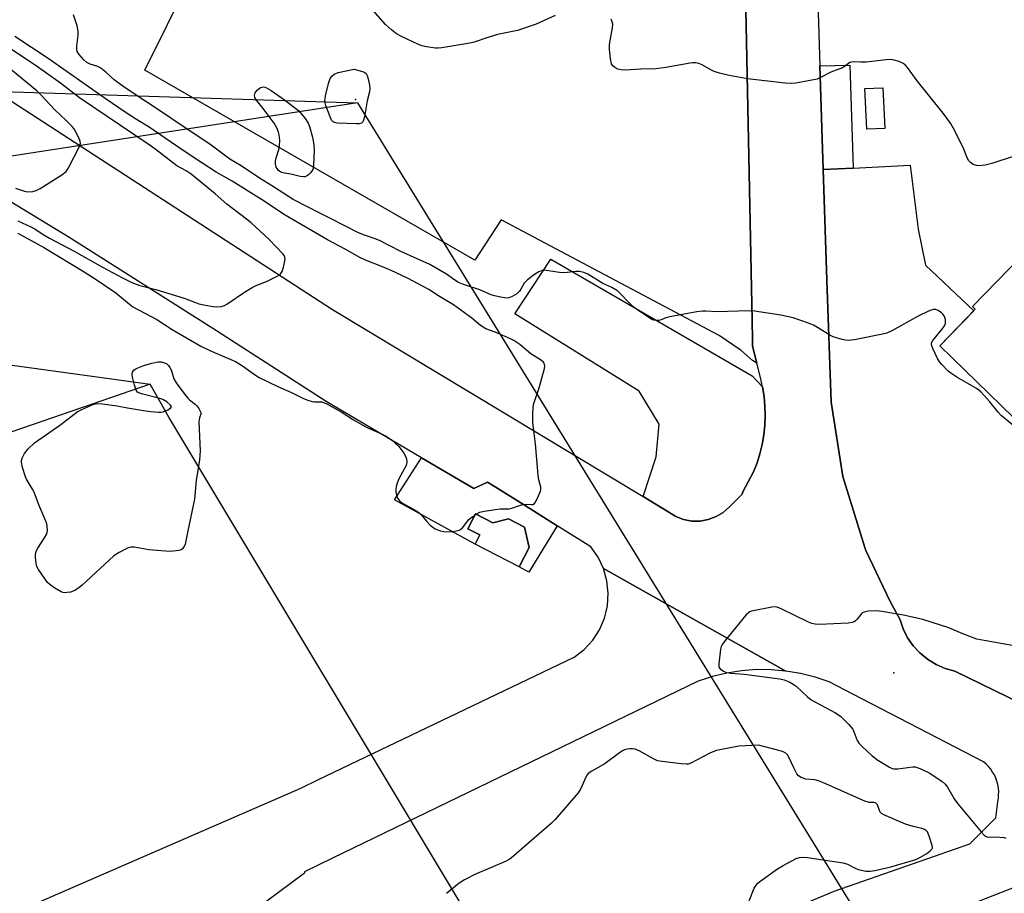
# Model space of a CAD drawing. Units: inches. Extents: x 1177771 to 1183771, y 561457 to 565457.
# Drawn here: x 1181629 to 1181947, y 561992 to 562274 of the extents above; entities that cross this region are included whole.
import ezdxf

# ---------------------------------------------------------------- set-up
doc = ezdxf.new("R2010")
doc.units = ezdxf.units.IN
doc.header["$MEASUREMENT"] = 0
for name, color, linetype in [('BLDG-Footprint', 5, 'Continuous'), ('CULTRL-Pad', 6, 'Continuous'), ('CULTRL-Storage Tank', 5, 'Continuous'), ('ELEV-Spot Elevation', 7, 'Continuous'), ('TRANS-Parking Lot', 4, 'Continuous'), ('TRANS-Road', 130, 'Continuous'), ('Undefined', 1, 'Continuous'), ('UTIL-Cross Country Transmission Line', 1, 'Continuous'), ('UTIL-Cross Country Transmission Tower', 30, 'Continuous')]:
    doc.layers.add(name, color=color, linetype=linetype)

msp = doc.modelspace()

# ---------------------------------------------------------------- linework, layer by layer
at = {"layer": 'BLDG-Footprint'}
for points, elevation in [([(1182249.06, 562296.81), (1182039.34, 562081.3), (1181981.69, 562137.4), (1181970.27, 562125.66), (1181926.43, 562168.32), (1181937.91, 562180.11), (1181937.02, 562180.98), (1182146.67, 562396.44)], 320.45), ([(1181776.51, 562114.09), (1181782.14, 562111.18), (1181787.2, 562112.39), (1181792.33, 562109.74), (1181793.89, 562103.22), (1181793.9, 562103.17), (1181790.66, 562096.91), (1181776.38, 562104.28), (1181777.9, 562107.22), (1181774, 562109.23)], 316.35)]:
    msp.add_lwpolyline(points, close=True, dxfattribs=dict(at, elevation=elevation))
at = {"layer": 'CULTRL-Pad'}
for points in [[(1181898.46, 562225.7), (1181888.79, 562225.22), (1181887.69, 562258.66), (1181897.37, 562258.97)], [(1181759.05, 562132.16), (1181775.94, 562122.19), (1181780.4, 562124.31), (1181782.88, 562122.75), (1181792.02, 562117.01), (1181802.87, 562110.18), (1181793.74, 562095.22), (1181790.66, 562096.91), (1181793.9, 562103.17), (1181793.89, 562103.22), (1181792.33, 562109.74), (1181787.2, 562112.39), (1181782.14, 562111.18), (1181776.51, 562114.09), (1181774, 562109.23), (1181777.9, 562107.22), (1181776.38, 562104.28), (1181750.33, 562118.54)]]:
    msp.add_lwpolyline(points, close=True, dxfattribs=at)
at = {"layer": 'CULTRL-Storage Tank'}
msp.add_lwpolyline([(1181908.65, 562238.47), (1181902.86, 562238.22), (1181902.29, 562251.35), (1181908.09, 562251.6)], close=True, dxfattribs=at)
at = {"layer": 'ELEV-Spot Elevation'}
msp.add_point((1181911.63, 562062.71, 315.71), dxfattribs=at)
at = {"layer": 'TRANS-Parking Lot'}
for points in [[(1181863.47, 562293.02), (1181865.84, 562176.46), (1181865.97, 562170.3), (1181866.01, 562168.21), (1181867.37, 562162.67), (1181865.99, 562163.52), (1181862.34, 562166.76), (1181855.23, 562171.65), (1181784.79, 562208.97), (1181776.34, 562195.94), (1181669.77, 562257.25), (1181684.12, 562286.5)], [(1181952.53, 562052.88), (1181931.31, 562063.26), (1181928.21, 562064.12), (1181925.25, 562065.39), (1181922.49, 562067.07), (1181920, 562069.1), (1181917.83, 562071.44), (1181916.03, 562074.05), (1181914.63, 562076.86), (1181913.67, 562079.82), (1181910.32, 562085.97), (1181902.57, 562102.17), (1181902.27, 562103.13), (1181895.16, 562126.06), (1181891.42, 562150.11), (1181889.97, 562189.46), (1181888.79, 562225.22), (1181898.46, 562225.7), (1181916.88, 562226.61), (1181919.48, 562205.95), (1181921.87, 562194.36), (1181937.42, 562179.61), (1181926.43, 562168.32), (1181970.27, 562125.66)], [(1181598.48, 561972.61), (1181720.11, 562025.48), (1181725.81, 562028.21), (1181808.42, 562067.74), (1181811.64, 562070.21), (1181814.4, 562073.2), (1181816.61, 562076.62), (1181818.21, 562080.36), (1181818.7, 562082.45), (1181819.15, 562084.33), (1181819.41, 562088.39), (1181818.97, 562092.44), (1181817.86, 562096.36), (1181876.78, 562063.28), (1181872, 562063.7), (1181867.21, 562063.72), (1181862.43, 562063.36), (1181857.69, 562062.61), (1181853.02, 562061.49), (1181851.16, 562060.88), (1181848.47, 562059.99), (1181733.67, 562004.46), (1181730.36, 562002.86), (1181721.28, 561998.46), (1181721.3, 561998.01), (1181704.93, 561985.86)]]:
    msp.add_lwpolyline(points, dxfattribs=at)
msp.add_lwpolyline([(1181869.21, 562155), (1181869.71, 562151.93), (1181870, 562148.83), (1181870.09, 562145.72), (1181869.97, 562142.61), (1181869.65, 562139.52), (1181869.12, 562136.46), (1181868.39, 562133.43), (1181867.46, 562130.47), (1181866.33, 562127.56), (1181862.8, 562121.17), (1181862.63, 562120.38), (1181858.52, 562116.31), (1181856.51, 562114.52), (1181854.21, 562113.13), (1181851.69, 562112.18), (1181849.05, 562111.71), (1181846.36, 562111.72), (1181843.73, 562112.23), (1181841.23, 562113.2), (1181838.96, 562114.62), (1181830.64, 562119.63), (1181834.84, 562132.49), (1181835.86, 562142.98), (1181829.37, 562153.7), (1181789.26, 562178.59), (1181800.88, 562196.22), (1181865.87, 562158.61)], close=True, dxfattribs=at)
at = {"layer": 'TRANS-Road'}
for points in [[(1181623.04, 562249.71, 0), (1181730.32, 562180, 0), (1181830.64, 562119.63, 0), (1181838.96, 562114.62, 0), (1181841.23, 562113.2, 0), (1181843.73, 562112.23, 0), (1181846.36, 562111.72, 0), (1181849.05, 562111.71, 0), (1181851.69, 562112.18, 0), (1181854.21, 562113.13, 0), (1181856.51, 562114.52, 0), (1181858.52, 562116.31, 0), (1181862.63, 562120.38, 0), (1181862.8, 562121.17, 0), (1181866.33, 562127.56, 0), (1181867.46, 562130.47, 0), (1181868.39, 562133.43, 0), (1181869.12, 562136.46, 0), (1181869.65, 562139.52, 0), (1181869.97, 562142.61, 0), (1181870.09, 562145.72, 0), (1181870, 562148.83, 0), (1181869.71, 562151.93, 0), (1181869.21, 562155, 0), (1181868.51, 562158.03, 0), (1181867.37, 562162.67, 0), (1181866.01, 562168.21, 0), (1181865.97, 562170.3, 0), (1181865.84, 562176.46, 0), (1181863.47, 562293.02, 0)], [(1181887.02, 562279.23, 0), (1181887.69, 562258.66, 0), (1181888.79, 562225.22, 0), (1181889.97, 562189.46, 0), (1181891.42, 562150.11, 0), (1181895.16, 562126.06, 0), (1181902.27, 562103.13, 0), (1181902.57, 562102.17, 0), (1181910.32, 562085.97, 0), (1181913.67, 562079.82, 0), (1181914.63, 562076.86, 0), (1181916.03, 562074.05, 0), (1181917.83, 562071.44, 0), (1181920, 562069.1, 0), (1181922.49, 562067.07, 0), (1181925.25, 562065.39, 0), (1181928.21, 562064.12, 0), (1181931.31, 562063.26, 0), (1181952.53, 562052.88, 0)], [(1181826.7, 561964.63, 0), (1181892.35, 561992.24, 0), (1181936.16, 562007.46, 0), (1181944.55, 562015.88, 0), (1181945.17, 562021.08, 0), (1181945.36, 562022.17, 0), (1181945.46, 562023.28, 0), (1181945.47, 562024.38, 0), (1181945.37, 562025.49, 0), (1181945.19, 562026.59, 0), (1181944.9, 562027.66, 0), (1181944.53, 562028.7, 0), (1181944.07, 562029.71, 0), (1181943.52, 562030.67, 0), (1181942.89, 562031.58, 0), (1181942.18, 562032.44, 0), (1181941.4, 562033.23, 0), (1181940.56, 562033.95, 0), (1181898.4, 562055.77, 0), (1181890.7, 562059.76, 0), (1181886.16, 562061.31, 0), (1181881.51, 562062.49, 0), (1181876.78, 562063.28, 0), (1181817.86, 562096.36, 0), (1181816.09, 562100.03, 0), (1181813.73, 562103.35, 0), (1181802.87, 562110.18, 0), (1181792.02, 562117.01, 0), (1181782.88, 562122.75, 0), (1181780.4, 562124.31, 0), (1181775.94, 562122.19, 0), (1181759.05, 562132.16, 0), (1181728.28, 562150.34, 0), (1181692.91, 562173.08, 0), (1181645.5, 562203.18, 0), (1181587.09, 562238.64, 0)], [(1181956.48, 561995.74, 0), (1181858.65, 561957.45, 0)]]:
    msp.add_polyline3d(points, dxfattribs=at)
at = {"layer": 'Undefined'}
msp.add_line((1181776.28, 562113.63, 316), (1181776.77, 562113.96, 316), dxfattribs=at)
for points, elevation in [([(1181802.23, 562274.98), (1181796.1, 562272.16), (1181790.08, 562270.15), (1181783.63, 562268.84), (1181780.56, 562267.9), (1181776.09, 562266.37), (1181774.68, 562265.97), (1181765.63, 562264.55), (1181764.46, 562264.43), (1181763.59, 562264.44), (1181760.66, 562264.79), (1181759.23, 562265.13), (1181757.89, 562265.7), (1181752.86, 562268.09), (1181751.06, 562269.05), (1181749.43, 562270.31), (1181747.45, 562272.09), (1181741.13, 562279.25)], 320), ([(1181955.59, 562137.99), (1181946.26, 562145.75), (1181945.3, 562146.82), (1181942.65, 562150.23), (1181939.73, 562153.44), (1181939.07, 562154), (1181938.34, 562154.49), (1181931.98, 562158.18), (1181930.31, 562159.22), (1181929.19, 562160.16), (1181927.06, 562162.25), (1181926.33, 562163.17), (1181925.74, 562164.22), (1181924.15, 562167.46), (1181923.83, 562168.26), (1181923.72, 562168.78), (1181923.78, 562169.28), (1181924.16, 562169.98), (1181927.53, 562174.09), (1181927.97, 562174.77), (1181928.25, 562175.5), (1181928.31, 562176.01), (1181928.28, 562176.79), (1181927.97, 562177.76), (1181927.55, 562178.41), (1181927.02, 562178.98), (1181925.89, 562179.7), (1181925.16, 562179.97), (1181924.4, 562180.03), (1181923.62, 562179.83), (1181922.83, 562179.51), (1181919.45, 562177.91), (1181910.96, 562173.15), (1181909.36, 562172.43), (1181907.94, 562172.08), (1181898.95, 562170.27), (1181897.79, 562170.07), (1181896.92, 562170.01), (1181896.05, 562170.11), (1181894.89, 562170.38), (1181892.03, 562171.23), (1181890.99, 562171.76), (1181886.95, 562174.22), (1181885.66, 562174.92), (1181884.03, 562175.57), (1181879.05, 562177.29), (1181877.64, 562177.66), (1181875.09, 562178.17), (1181866.59, 562179.5), (1181864.81, 562179.54), (1181854.43, 562179.25), (1181850.92, 562179.53), (1181849.78, 562179.53), (1181848.02, 562179.28), (1181839.25, 562177.65), (1181837.98, 562177.32), (1181836.53, 562176.73), (1181835.77, 562176.51), (1181834.96, 562176.46), (1181834.16, 562176.57), (1181833.49, 562176.81), (1181832.8, 562177.2), (1181829.31, 562179.54), (1181827.73, 562180.7), (1181826.45, 562181.88), (1181823.16, 562185.31), (1181822.5, 562185.91), (1181821.79, 562186.41), (1181820.52, 562187.12), (1181817.67, 562188.41), (1181812.77, 562191.44), (1181811.47, 562191.95), (1181810.08, 562192.28), (1181808.94, 562192.3), (1181806.08, 562191.93), (1181804.94, 562191.86), (1181803.61, 562191.98), (1181799.36, 562192.65), (1181798.53, 562192.67), (1181798.01, 562192.57), (1181797.02, 562192.16), (1181795.59, 562191.32), (1181793.32, 562189.61), (1181792.28, 562188.5), (1181791.19, 562186.58), (1181790.71, 562185.9), (1181789.84, 562185.13), (1181788.34, 562184.18), (1181787.28, 562183.75), (1181786.44, 562183.72), (1181784.69, 562183.97), (1181782.65, 562184.4), (1181781.56, 562184.79), (1181777.88, 562186.41), (1181772.61, 562188.13), (1181771.04, 562188.77), (1181769.84, 562189.47), (1181767.16, 562191.48), (1181761.77, 562194.51), (1181752.46, 562198.75), (1181745.78, 562202.17), (1181744.46, 562202.7), (1181740.66, 562204.01), (1181738.79, 562204.82), (1181734.07, 562207.12), (1181729.89, 562209.34), (1181726.24, 562211.09), (1181717.61, 562215.57), (1181711.27, 562219.66), (1181706.4, 562222.61), (1181700.89, 562226.38), (1181697.15, 562228.61), (1181690.72, 562233.4), (1181686.28, 562236.29), (1181678.15, 562241.75), (1181673.54, 562244.97), (1181670.39, 562246.95), (1181663.07, 562251.83), (1181659.84, 562254.18), (1181657.18, 562256.71), (1181655.58, 562257.95), (1181654.58, 562258.49), (1181652.12, 562259.25), (1181650.97, 562259.81), (1181650.01, 562260.65), (1181648.53, 562262.37), (1181647.94, 562263.29), (1181647.75, 562264.05), (1181647.79, 562265.17), (1181648.26, 562268.64), (1181648.25, 562269.75), (1181647.93, 562271.61), (1181646.76, 562275.13)], 318), ([(1181950.09, 562229.43), (1181943.28, 562227.17), (1181941.05, 562226.67), (1181939.08, 562226.41), (1181938.27, 562226.49), (1181937.28, 562226.88), (1181936.37, 562227.44), (1181935.82, 562228.02), (1181935.42, 562228.79), (1181933.95, 562232.38), (1181930.78, 562238.7), (1181929.92, 562240.23), (1181927.55, 562243.46), (1181919.14, 562253.88), (1181916.06, 562258.12), (1181915.26, 562258.98), (1181914.58, 562259.5), (1181913.32, 562260.06), (1181911.72, 562260.56), (1181910.59, 562260.7), (1181909.11, 562260.65), (1181902.63, 562259.88), (1181900.99, 562259.86), (1181898.72, 562259.96), (1181897.93, 562259.88), (1181897.44, 562259.74), (1181896.97, 562259.48), (1181895.7, 562258.47), (1181894.99, 562258.05), (1181891.22, 562256.71), (1181887.91, 562254.92), (1181886.87, 562254.44), (1181884.6, 562253.92), (1181879.97, 562253.12), (1181878.53, 562252.95), (1181876.52, 562253.08), (1181864.4, 562254.47), (1181858.44, 562255.53), (1181855.27, 562256.34), (1181853.57, 562256.86), (1181852.5, 562257.36), (1181849.75, 562259.07), (1181848.68, 562259.44), (1181847.57, 562259.65), (1181846.71, 562259.66), (1181845.83, 562259.55), (1181837.94, 562258.2), (1181834.75, 562257.76), (1181829.9, 562257.62), (1181824.99, 562257.35), (1181823.56, 562257.38), (1181822.48, 562257.67), (1181821.47, 562258.17), (1181820.84, 562258.66), (1181820.45, 562259.34), (1181820.14, 562261.04), (1181819.83, 562264.02), (1181819.8, 562265.43), (1181819.96, 562266.87), (1181820.8, 562270.98), (1181820.85, 562272.13), (1181820.64, 562272.93), (1181820.29, 562273.72)], 320), ([(1181776.77, 562113.96), (1181777.89, 562114.56), (1181779.28, 562114.91), (1181784.45, 562115.66), (1181787.41, 562115.63), (1181788.25, 562115.83), (1181790.71, 562116.74), (1181791.81, 562117.03), (1181792.84, 562117.12), (1181794.64, 562117.01), (1181795.09, 562117.09), (1181795.56, 562117.39), (1181795.87, 562117.79), (1181796.86, 562119.81), (1181797.48, 562121.4), (1181797.6, 562121.93), (1181797.62, 562122.64), (1181796.99, 562125.03), (1181796.76, 562126.5), (1181795.87, 562136.63), (1181795.04, 562143.56), (1181795, 562146.46), (1181795.1, 562148.2), (1181795.3, 562149.32), (1181797.07, 562154.76), (1181798.77, 562160.95), (1181798.89, 562161.76), (1181798.84, 562162.27), (1181798.65, 562162.69), (1181798.36, 562163.08), (1181797.56, 562163.74), (1181794.43, 562165.67), (1181790.86, 562168.71), (1181788.91, 562169.98), (1181786.88, 562170.96), (1181782.84, 562172.67), (1181779.89, 562173.81), (1181778.97, 562174.27), (1181778.12, 562174.89), (1181775.32, 562177.25), (1181769.44, 562181.57), (1181764.94, 562184.25), (1181761.42, 562186.47), (1181754.53, 562190.1), (1181749.29, 562192.59), (1181746.54, 562193.78), (1181740.95, 562195.93), (1181739.15, 562196.77), (1181734.47, 562199.53), (1181728.68, 562202.53), (1181715.09, 562210.46), (1181707.39, 562215.52), (1181697.92, 562221.47), (1181692.82, 562224.38), (1181688.14, 562227.35), (1181682.16, 562231.35), (1181671.13, 562238.95), (1181667.02, 562241.38), (1181663.73, 562243.57), (1181656.97, 562248.19), (1181638.53, 562261.11), (1181627.72, 562268.12)], 316), ([(1181628.7, 562208.67), (1181632.94, 562206.74), (1181634.18, 562206.02), (1181636.92, 562204.21), (1181638.91, 562203.06), (1181646.88, 562198.82), (1181656.11, 562193.64), (1181662.52, 562190.28), (1181665.56, 562188.79), (1181668.16, 562187.79), (1181673.35, 562186.47), (1181682.44, 562183.69), (1181686.07, 562182.24), (1181687.15, 562181.9), (1181689.34, 562181.38), (1181691.8, 562180.98), (1181692.93, 562180.91), (1181694.4, 562181.04), (1181695.5, 562181.33), (1181696.27, 562181.72), (1181701.89, 562185.66), (1181704.37, 562187.13), (1181705.9, 562187.88), (1181709, 562189.01), (1181712.1, 562190.53), (1181713.3, 562191.25), (1181713.68, 562191.62), (1181714.07, 562192.32), (1181714.49, 562193.67), (1181714.96, 562195.62), (1181715.06, 562196.43), (1181715, 562196.93), (1181714.78, 562197.41), (1181714.45, 562197.87), (1181709.86, 562202.57), (1181704.07, 562208.02), (1181702.61, 562209.21), (1181696.26, 562214.02), (1181692.44, 562217.39), (1181684.67, 562223.7), (1181683.13, 562224.75), (1181680.05, 562226.45), (1181672.94, 562231.88), (1181670.86, 562233.37), (1181648.62, 562248.33), (1181642.5, 562253.06), (1181634.33, 562258.97), (1181625.05, 562265)], 314), ([(1181627.95, 562219.21), (1181630.89, 562218.2), (1181631.99, 562218.03), (1181633.62, 562218.16), (1181634.68, 562218.42), (1181635.97, 562219.08), (1181642.94, 562223.49), (1181644.3, 562224.55), (1181644.82, 562225.25), (1181645.26, 562226.02), (1181648.7, 562232.67), (1181648.89, 562233.2), (1181648.98, 562233.74), (1181648.9, 562234.27), (1181648.61, 562235.07), (1181647.27, 562237.74), (1181646.79, 562238.49), (1181646.24, 562239.16), (1181644.39, 562241.03), (1181640.68, 562244.49), (1181636.12, 562249.39), (1181634.88, 562250.58), (1181625.82, 562258.07)], 312), ([(1181628.71, 562204.69), (1181637.35, 562199.94), (1181650.11, 562192.15), (1181654, 562189.67), (1181660.41, 562185.35), (1181664.77, 562181.69), (1181665.91, 562180.87), (1181673.6, 562176.76), (1181678.58, 562173.53), (1181687.83, 562168.19), (1181690.73, 562166.73), (1181699.01, 562163.19), (1181700.92, 562162.06), (1181705.45, 562158.78), (1181706.71, 562158.01), (1181712.67, 562155.14), (1181717.07, 562153.2), (1181720.97, 562151.28), (1181722.34, 562150.74), (1181723.76, 562150.34), (1181724.55, 562150.25), (1181726.95, 562150.16), (1181727.48, 562150.03), (1181728.27, 562149.7), (1181733.12, 562146.98), (1181737.11, 562144.41), (1181740.69, 562142.37), (1181741.98, 562141.73), (1181746.2, 562139.91), (1181747.71, 562139.13), (1181749.53, 562137.85), (1181751.72, 562135.83), (1181753.47, 562133.54), (1181753.97, 562132.58), (1181754.21, 562131.77), (1181754.3, 562130.63), (1181754.09, 562129.63), (1181753.65, 562128.67), (1181751.73, 562125.33), (1181751.34, 562124.25), (1181750.95, 562122.85), (1181750.81, 562122.01), (1181750.81, 562121.18), (1181751.02, 562120.11), (1181751.39, 562119.09), (1181752.06, 562118.17), (1181752.94, 562117.44), (1181757.06, 562115.2), (1181758.25, 562114.43), (1181759.18, 562113.55), (1181760.74, 562111.63), (1181761.9, 562110.41), (1181762.75, 562109.69), (1181763.5, 562109.23), (1181765.12, 562108.53), (1181766.92, 562108.22), (1181768.94, 562108.36), (1181770.39, 562108.58), (1181771.21, 562108.8), (1181771.71, 562109.02), (1181772.31, 562109.54), (1181774.39, 562112.18), (1181775.02, 562112.74), (1181776.28, 562113.63)], 316), ([(1181954.65, 562070.68), (1181940.8, 562073.12), (1181938.46, 562073.61), (1181933.87, 562075.32), (1181929.37, 562077.2), (1181920.95, 562079.94), (1181914.7, 562081.28), (1181907.73, 562082.54), (1181905.98, 562082.75), (1181903.36, 562082.56), (1181902.51, 562082.42), (1181901.72, 562082.18), (1181901.28, 562081.91), (1181900.91, 562081.55), (1181899.75, 562080.03), (1181899.2, 562079.44), (1181898.78, 562079.14), (1181898.26, 562078.95), (1181896.83, 562078.77), (1181887.58, 562078.28), (1181886.17, 562078.42), (1181885.09, 562078.67), (1181884.03, 562079.02), (1181875.26, 562083.39), (1181873.92, 562083.92), (1181873.09, 562083.99), (1181872.24, 562083.9), (1181865.67, 562082.56), (1181865.15, 562082.37), (1181864.67, 562082.08), (1181863.86, 562081.29), (1181857.1, 562073.13), (1181856.23, 562071.97), (1181855.86, 562071.21), (1181855.67, 562070.36), (1181855.08, 562065.65), (1181855.14, 562064.56), (1181855.5, 562063.94), (1181856.57, 562063.18), (1181857.58, 562062.78), (1181858.96, 562062.58), (1181863.25, 562062.31), (1181874.78, 562060.79), (1181876.22, 562060.48), (1181877.84, 562059.74), (1181879.14, 562059.01), (1181880.12, 562058.35), (1181883.78, 562054.94), (1181884.91, 562054.01), (1181892.53, 562049.89), (1181893.78, 562049.15), (1181894.48, 562048.63), (1181896.98, 562046.07), (1181898.32, 562044.49), (1181898.84, 562043.48), (1181899.77, 562040.87), (1181900.36, 562039.94), (1181901.38, 562038.91), (1181904.64, 562035.94), (1181905.53, 562035.18), (1181906.49, 562034.5), (1181910.25, 562032.21), (1181911.02, 562031.83), (1181911.55, 562031.67), (1181912.87, 562031.67), (1181917.79, 562032.35), (1181918.64, 562032.32), (1181919.19, 562032.18), (1181920.55, 562031.61), (1181923.2, 562030.25), (1181927.25, 562027.59), (1181928.16, 562026.79), (1181928.96, 562025.79), (1181931.11, 562022.05), (1181932.28, 562020.42), (1181939.76, 562011.34), (1181940.74, 562010.27), (1181941.39, 562009.81), (1181942.1, 562009.58), (1181944.39, 562009.78), (1181945.82, 562009.68), (1181947.24, 562009.48), (1181947.76, 562009.33)], 316), ([(1181863.08, 561984.34), (1181866.05, 561992.11), (1181866.53, 561993.18), (1181867.11, 561994.17), (1181867.68, 561994.8), (1181868.35, 561995.34), (1181874.07, 561999.39), (1181875.86, 562000.44), (1181880.05, 562002.69), (1181881.14, 562003.06), (1181882.29, 562003.18), (1181883.76, 562003.04), (1181895.27, 562001.3), (1181896.64, 562000.87), (1181899.13, 561999.58), (1181900.17, 561999.18), (1181902.61, 561998.65), (1181904.01, 561998.63), (1181905.44, 561998.9), (1181910.6, 562000.09), (1181918.75, 562002.46), (1181920.01, 562003.04), (1181922.23, 562004.4), (1181923.38, 562005.19), (1181923.9, 562005.73), (1181924.06, 562006.17), (1181923.99, 562006.93), (1181923.02, 562010), (1181922.44, 562011.3), (1181922.12, 562011.69), (1181921.56, 562012.11), (1181920.62, 562012.46), (1181917.86, 562013.06), (1181915.4, 562013.82), (1181908.33, 562016.83), (1181907.62, 562017.28), (1181907.19, 562017.74), (1181906.94, 562018.22), (1181906.32, 562020.04), (1181906.06, 562020.44), (1181905.66, 562020.71), (1181905.2, 562020.79), (1181903.61, 562020.87), (1181902.21, 562021.29), (1181888.92, 562027.21), (1181887.28, 562027.87), (1181886.14, 562028.12), (1181883.2, 562028.36), (1181881.69, 562028.91), (1181880.83, 562029.48), (1181880.33, 562030.11), (1181879.41, 562031.83), (1181877.73, 562035.49), (1181877.28, 562036.2), (1181876.79, 562036.69), (1181876.11, 562037.08), (1181875.29, 562037.36), (1181867.9, 562039.32), (1181861.59, 562039.01), (1181854.36, 562037.57), (1181853.53, 562037.31), (1181852.22, 562036.71), (1181846.04, 562033.51), (1181845.24, 562033.23), (1181844.68, 562033.17), (1181842.94, 562033.3), (1181836.78, 562034.07), (1181835.34, 562034.33), (1181834, 562034.88), (1181829.4, 562037.52), (1181828.08, 562038.07), (1181827.23, 562038.16), (1181826.35, 562038.13), (1181825.47, 562038.02), (1181824.66, 562037.8), (1181823.94, 562037.48), (1181822.98, 562036.88), (1181818.41, 562033.46), (1181814.06, 562030.97), (1181812.92, 562030.14), (1181812.57, 562029.72), (1181812.15, 562029), (1181810.5, 562025.33), (1181809.68, 562023.9), (1181802.27, 562015.37), (1181801.02, 562014.15), (1181793.85, 562007.86), (1181788.11, 562002.99), (1181787.18, 562002.32), (1181786.4, 562001.9), (1181776.27, 561997.53), (1181772.97, 561995.83), (1181771.28, 561994.77), (1181767.13, 561991.44)], 316)]:
    msp.add_lwpolyline(points, dxfattribs=dict(at, elevation=elevation))
for points, elevation in [([(1181738.13, 562239.93), (1181731.82, 562240.24), (1181731, 562240.39), (1181730.53, 562240.6), (1181730.04, 562241.2), (1181729.56, 562242.25), (1181728.18, 562245.91), (1181727.94, 562246.75), (1181727.87, 562247.32), (1181728.04, 562248.99), (1181729.07, 562252.95), (1181729.61, 562254.6), (1181730.11, 562255.4), (1181730.92, 562256.03), (1181732.21, 562256.58), (1181737.36, 562257.65), (1181740.07, 562256.87), (1181740.8, 562256.53), (1181741.18, 562256.22), (1181741.54, 562255.55), (1181741.84, 562254.48), (1181742.25, 562252.51), (1181742.38, 562251.39), (1181742.26, 562250.26), (1181741.56, 562247.41), (1181740.65, 562242.22), (1181740.37, 562241.11), (1181740.14, 562240.63), (1181739.72, 562240.22), (1181738.99, 562239.97)], 320), ([(1181720.96, 562222.81), (1181719.91, 562222.93), (1181716.86, 562223.7), (1181714.8, 562224.03), (1181714, 562224.23), (1181713.37, 562224.53), (1181712.95, 562224.87), (1181712.43, 562225.5), (1181712.17, 562225.97), (1181711.89, 562227.07), (1181711.89, 562227.91), (1181712.12, 562228.99), (1181712.97, 562231.66), (1181713.23, 562232.74), (1181713.31, 562234.73), (1181713.16, 562236.42), (1181712.92, 562237.27), (1181712.36, 562238.64), (1181711.52, 562240.2), (1181707.96, 562244.94), (1181705.81, 562247.61), (1181705.28, 562248.46), (1181705.14, 562249.13), (1181705.35, 562249.97), (1181706.02, 562250.82), (1181707.11, 562251.66), (1181707.57, 562251.84), (1181708.03, 562251.91), (1181708.52, 562251.83), (1181709.02, 562251.63), (1181710.5, 562250.7), (1181714.83, 562247.67), (1181719.46, 562244.13), (1181721.48, 562241.65), (1181722.45, 562240.22), (1181722.88, 562239.13), (1181723.88, 562235.71), (1181724.36, 562233.2), (1181724.47, 562231.51), (1181724.26, 562226.56), (1181724.14, 562225.72), (1181723.98, 562225.19), (1181723.36, 562224.31), (1181722.56, 562223.55), (1181721.91, 562223.07), (1181721.45, 562222.87)], 320), ([(1181677.67, 562101.86), (1181671.02, 562102.43), (1181666.33, 562103.27), (1181665.19, 562103.23), (1181664.35, 562103.03), (1181663.28, 562102.55), (1181661.45, 562101.55), (1181659.7, 562100.44), (1181649.47, 562090.96), (1181648.55, 562090.2), (1181647.35, 562089.43), (1181646.59, 562089.05), (1181645.78, 562088.78), (1181644.65, 562088.59), (1181643.81, 562088.57), (1181643.26, 562088.68), (1181642.73, 562088.89), (1181640.65, 562090.07), (1181639.16, 562091.06), (1181638.35, 562091.9), (1181635.44, 562096.05), (1181635.01, 562096.82), (1181634.81, 562097.35), (1181634.63, 562098.18), (1181634.44, 562099.88), (1181634.41, 562100.73), (1181634.51, 562101.52), (1181634.75, 562102.19), (1181635.15, 562102.95), (1181637.37, 562106.34), (1181638.07, 562107.57), (1181638.25, 562108.09), (1181638.33, 562108.63), (1181638.26, 562110.03), (1181638.09, 562110.86), (1181637.8, 562111.7), (1181635.5, 562116.9), (1181633.99, 562121.02), (1181633.47, 562122.04), (1181631.52, 562125.22), (1181631.16, 562125.99), (1181630.24, 562129.03), (1181629.93, 562130.7), (1181629.96, 562131.24), (1181630.17, 562132.01), (1181630.89, 562133.48), (1181632.12, 562134.98), (1181634.14, 562136.94), (1181642.64, 562142.89), (1181647.9, 562146.95), (1181649.45, 562147.78), (1181653.23, 562149.46), (1181654.34, 562149.71), (1181656.1, 562149.59), (1181660.82, 562148.93), (1181664.15, 562148.25), (1181669.33, 562147.45), (1181671.63, 562147.13), (1181674.19, 562146.88), (1181675.04, 562146.89), (1181675.85, 562147.07), (1181677.13, 562147.63), (1181678, 562148.15), (1181678.31, 562148.59), (1181678.07, 562149.09), (1181676.82, 562150.16), (1181675.6, 562150.97), (1181674.64, 562151.33), (1181668.67, 562152.83), (1181667.86, 562153.1), (1181667.39, 562153.36), (1181666.9, 562153.95), (1181666.36, 562155.59), (1181665.75, 562158.22), (1181665.64, 562159.06), (1181665.79, 562159.82), (1181666.23, 562160.43), (1181666.63, 562160.75), (1181667.29, 562161.11), (1181669.44, 562161.99), (1181672.05, 562162.73), (1181674.1, 562163.13), (1181674.97, 562163.1), (1181676.08, 562162.85), (1181676.84, 562162.52), (1181677.42, 562161.99), (1181677.85, 562161.3), (1181678.2, 562160.55), (1181679.15, 562157.64), (1181679.9, 562156.38), (1181682.67, 562152.53), (1181683.59, 562151.38), (1181684.2, 562150.8), (1181685.97, 562149.44), (1181686.59, 562148.86), (1181687.17, 562148.02), (1181687.95, 562146.54), (1181687.41, 562145.06), (1181687.23, 562143.7), (1181687.59, 562134.34), (1181687.55, 562132.89), (1181687.41, 562131.45), (1181687.13, 562129.44), (1181686.31, 562124.82), (1181685.74, 562118.79), (1181683.63, 562108.57), (1181682.92, 562104.73), (1181682.75, 562104.17), (1181682.38, 562103.39), (1181681.89, 562102.73), (1181681.46, 562102.44), (1181680.72, 562102.19), (1181679.91, 562102.04)], 318)]:
    msp.add_lwpolyline(points, close=True, dxfattribs=dict(at, elevation=elevation))
at = {"layer": 'UTIL-Cross Country Transmission Line'}
for points in [[(1181478.26, 562249.97), (1181519.13, 562253.73), (1181738.44, 562246.77)], [(1181738.44, 562246.77), (1181530.13, 562214.66), (1181485.2, 562208.91)], [(1181738.44, 562246.77), (1182064.74, 561716.9), (1182064.92, 561716.76), (1182094.17, 561684.74), (1182398.15, 561456.76)], [(1181529.86, 562159.94), (1181572.13, 562169.61), (1181671.48, 562155.92)], [(1181671.48, 562155.92), (1181579.25, 562124.14), (1181535.95, 562117.52)], [(1182213.52, 561456.78), (1182021.85, 561609.92), (1182009.44, 561618.44), (1181976.79, 561646.41), (1181677.55, 562145.3), (1181671.48, 562155.92)]]:
    msp.add_lwpolyline(points, dxfattribs=at)
at = {"layer": 'UTIL-Cross Country Transmission Tower'}
for p in [(1181737.78, 562247.84), (1181671.73, 562155.38)]:
    msp.add_point(p, dxfattribs=at)

doc.saveas('drawing.dxf')
